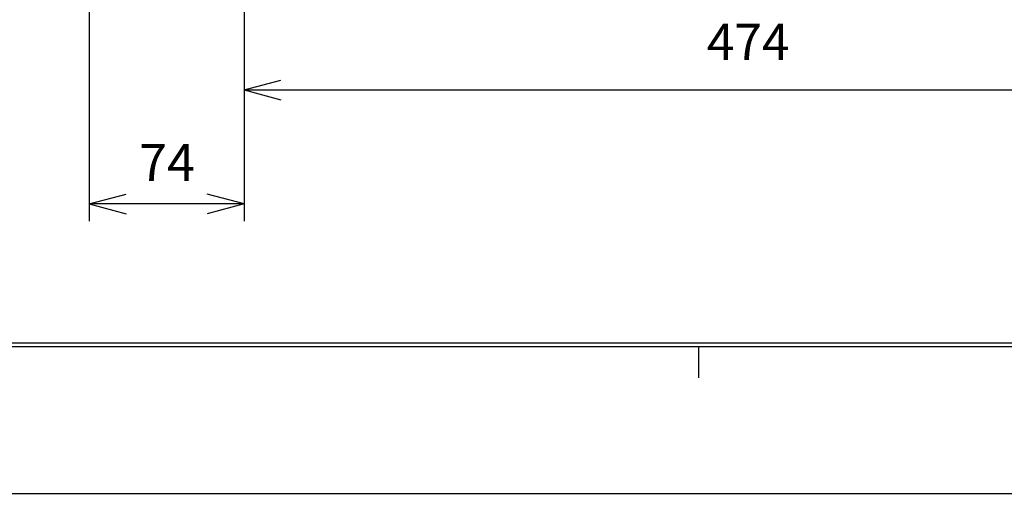
# Model space of a CAD drawing. Units: inches. Extents: x -99 to 321, y 99 to 396.
# Drawn here: x 52 to 137, y 99 to 140 of the extents above; entities that cross this region are included whole.
import ezdxf

# ---------------------------------------------------------------- set-up
doc = ezdxf.new("R2010")
doc.units = ezdxf.units.IN
doc.layers.add('1', color=7, linetype='Continuous')
doc.styles.add('CONVERTER_11', font='txt.shx', dxfattribs={"width": 0.9})
doc.styles.add('CONVERTER_12', font='txt.shx', dxfattribs={"width": 0.63})
doc.dimstyles.new('ME10_DIM_13', dxfattribs={"dimtxt": 17.5, "dimasz": 17.5, "dimexe": 5.555556, "dimexo": 5.555556, "dimgap": 8.888889, "dimtad": 1, "dimdsep": 46, "dimtxsty": 'CONVERTER_12', "dimblk1": 'OPEN30', "dimblk2": 'OPEN30', "dimsah": 1, "dimcen": 0.09, "dimclrd": 2, "dimclre": 2, "dimclrt": 2, "dimadec": 0, "dimazin": 0, "dimtfac": 1, "dimtdec": 4, "dimtmove": 0, "dimatfit": 3, "dimfxl": 1, "dimtolj": 1, "dimtzin": 0, "dimarcsym": 0})
doc.dimstyles.new('ME10_DIM_18', dxfattribs={"dimtxt": 17.777778, "dimasz": 17.777778, "dimexe": 8.333333, "dimexo": 5.555556, "dimgap": 5.555556, "dimtad": 1, "dimdsep": 46, "dimtxsty": 'CONVERTER_11', "dimblk1": 'OPEN30', "dimblk2": 'OPEN30', "dimsah": 1, "dimcen": 0.09, "dimclrd": 2, "dimclre": 2, "dimclrt": 2, "dimadec": 0, "dimazin": 0, "dimtfac": 1, "dimtdec": 4, "dimtmove": 0, "dimatfit": 3, "dimfxl": 1, "dimtolj": 1, "dimtzin": 0, "dimarcsym": 0})

# ---------------------------------------------------------------- blocks, each defined once
blk = doc.blocks.new('A3_format', base_point=(110.735, 202.292))
at = {"layer": '1', "color": 7, "linetype": 'Continuous'}
for p, q in [((311.035, 111.967), (-69.565, 111.967)), ((204.36, 112.267), (-69.265, 112.267))]:
    blk.add_line(p, q, dxfattribs=at)
at = {"layer": '1', "color": 2, "linetype": 'Continuous'}
blk.add_line((110.735, 111.967), (110.735, 109.267), dxfattribs=at)
at = {"layer": '1', "color": 3, "linetype": 'Continuous'}
blk.add_line((-99.265, 99.267), (320.735, 99.267), dxfattribs=at)
blk = doc.blocks.new('*D13')
at = {"layer": '1', "color": 2, "linetype": 'Continuous'}
for p, q in [((396.71, 829.95), (396.71, 740.11)), ((870.97, 815.41), (870.97, 740.11)), ((396.71, 745.67), (870.97, 745.67))]:
    blk.add_line(p, q, dxfattribs=at)
at = {"layer": '1', "color": 2}
for p, q in [((396.71, 745.67), (414.21, 750.36)), ((870.97, 745.67), (853.47, 750.36)), ((396.71, 745.67), (414.21, 740.98)), ((870.97, 745.67), (853.47, 740.98))]:
    blk.add_line(p, q, dxfattribs=at)
at = {"layer": '1', "color": 2, "insert": (619.14, 754.56), "char_height": 17.5, "attachment_point": 7, "rotation": 0.0001, "line_spacing_factor": 0.60024, "style": 'CONVERTER_12'}
blk.add_mtext('474', dxfattribs=at)
blk = doc.blocks.new('_Open30')
at = {"color": 0, "linetype": 'ByBlock', "lineweight": -2}
for p, q in [((-1, 0.267949), (0, 0)), ((0, 0), (-1, -0.267949)), ((0, 0), (-1, 0))]:
    blk.add_line(p, q, dxfattribs=at)
blk = doc.blocks.new('*D18')
at = {"layer": '1', "color": 2, "linetype": 'Continuous'}
for p, q in [((322.15, 1148.34), (322.15, 682.46)), ((396.71, 782.96), (396.71, 682.46)), ((396.71, 690.8), (322.15, 690.8))]:
    blk.add_line(p, q, dxfattribs=at)
at = {"layer": '1', "color": 2}
for p, q in [((322.15, 690.8), (339.93, 695.56)), ((396.71, 690.8), (378.93, 695.56)), ((322.15, 690.8), (339.93, 686.03)), ((396.71, 690.8), (378.93, 686.03))]:
    blk.add_line(p, q, dxfattribs=at)
at = {"layer": '1', "color": 2, "insert": (346.1, 696.35), "char_height": 17.778, "attachment_point": 7, "rotation": 0.0001, "line_spacing_factor": 0.60024, "style": 'CONVERTER_11'}
blk.add_mtext('74', dxfattribs=at)
blk = doc.blocks.new('F334_ALL', base_point=(581.502, 1419.96))
at = {"layer": '1'}
for base, p1, p2, text, dimstyle, picture, middle in [((396.71, 690.795), (322.152, 1153.9), (396.71, 788.516), '74', 'ME10_DIM_18', '*D18', (359.431, 705.24)), ((396.71, 745.67), (870.975, 820.966), (396.71, 835.504), '474', 'ME10_DIM_13', '*D13', (633.842, 763.309))]:
    dim = blk.add_linear_dim(base=base, p1=p1, p2=p2, text=text, dimstyle=dimstyle, dxfattribs=at)
    dim.commit()
    dim.dimension.update_dxf_attribs({"geometry": picture, "text_midpoint": middle, "text_rotation": 0.00014})
blk = doc.blocks.new('1', base_point=(100190, 101900))
blk.add_blockref('A3_format', (110.735, 202.292))
at = {"xscale": 0.18, "yscale": 0.18, "zscale": 0.18}
blk.add_blockref('F334_ALL', (104.67, 255.593), dxfattribs=at)

msp = doc.modelspace()

# ---------------------------------------------------------------- block references
at = {"layer": '1'}
msp.add_blockref('1', (100190, 101900), dxfattribs=at)

doc.saveas('drawing.dxf')
